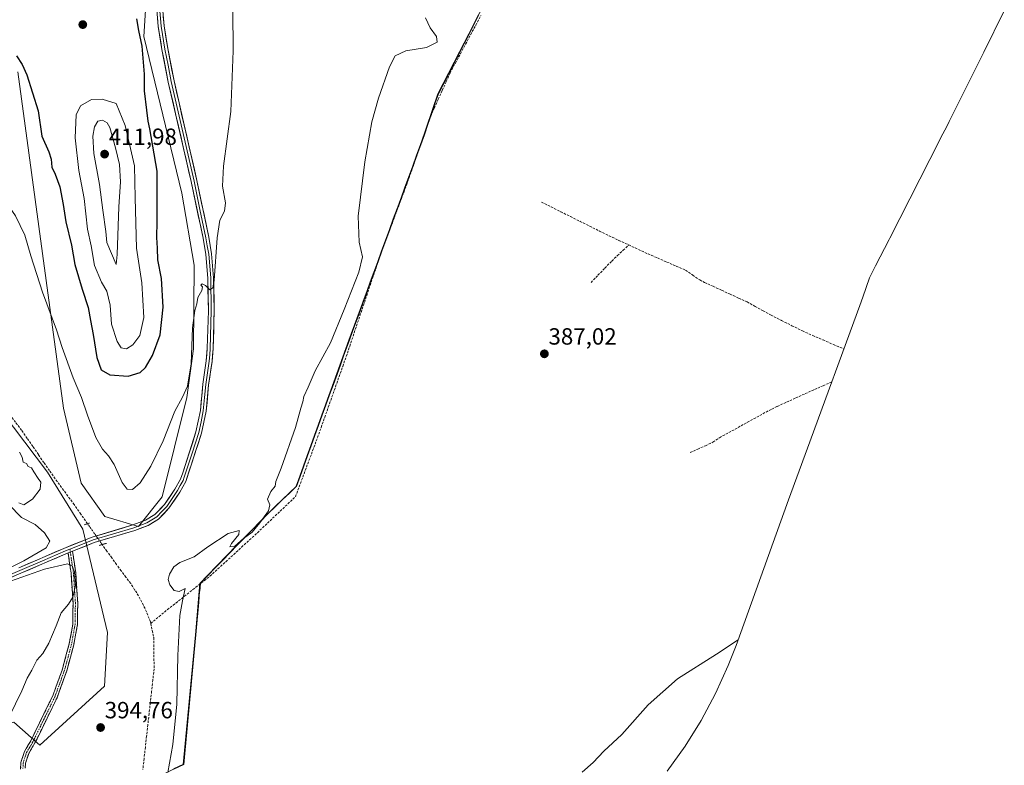
# Model space of a CAD drawing. Units: metres. Extents: x 632195 to 633957, y 4683414 to 4685761.
# Drawn here: x 633349 to 633770, y 4685086 to 4685405 of the extents above; entities that cross this region are included whole.
import ezdxf
from ezdxf.enums import TextEntityAlignment as Align

# ---------------------------------------------------------------- set-up
doc = ezdxf.new("R2010")
doc.units = ezdxf.units.M
doc.header["$MEASUREMENT"] = 0
for name, pattern in [('TRAZO_Y_PUNTO', [1, 0.5, -0.25, 0, -0.25]), ('TRAZOS2', [0.375, 0.25, -0.125]), ('TRAZOSX2', [1.5, 1, -0.5])]:
    doc.linetypes.add(name, pattern=pattern)
for name, color, linetype, lineweight in [('Arbolado forestal CxS', 92, 'Continuous', 0), ('Camino', 19, 'TRAZOSX2', 0), ('Camino Cxs', 19, 'Continuous', 0), ('Camino eje', 19, 'TRAZO_Y_PUNTO', 0), ('Carátula', 7, 'Continuous', 5), ('Comunidad autónoma', 142, 'Continuous', 30), ('Corriente artificial lineal', 5, 'TRAZOSX2', 13), ('Corriente artificial lineal oculto', 135, 'TRAZO_Y_PUNTO', 13), ('Cultivos herbáceos CxS', 92, 'Continuous', 0), ('Curva de nivel maestra', 36, 'Continuous', 30), ('Curva de nivel normal', 36, 'Continuous', 0), ('Layer 0', 7, 'Continuous', 0), ('Municipio', 9, 'Continuous', 13), ('Municipio CxS', 142, 'Continuous', 0), ('Provincia', 19, 'Continuous', 0), ('Puente lineal', 2, 'TRAZOS2', 0), ('Punto de cota en terreno', 7, 'Continuous', 0), ('Rótulo de punto de cota en terreno', 19, 'Continuous', 0)]:
    doc.layers.add(name, color=color, linetype=linetype, lineweight=lineweight)
doc.styles.add('Arial', font='txt', dxfattribs={"height": 0.2})

# ---------------------------------------------------------------- blocks, each defined once
blk = doc.blocks.new('*U150')
at = {"layer": 'Cultivos herbáceos CxS', "color": 92, "linetype": 'Continuous', "lineweight": 0}
blk.add_polyline3d([(633298.2309, 4685293.3095, 390.869838), (633360.5211, 4685210.9593, 391.175938), (633375.7067, 4685186.5521, 391.150336), (633386.2743, 4685142.3457, 393.884574), (633384.9053, 4685119.4499, 394.067461), (633357.3267, 4685094.2689, 392.390301), (633346.2231, 4685103.9849, 391.460034)], dxfattribs=at)
blk = doc.blocks.new('*U152')
at = {"layer": 'Cultivos herbáceos CxS', "color": 92, "linetype": 'Continuous', "lineweight": 0}
for points in [[(633346.22, 4685103.98, 391.46), (633357.33, 4685094.27, 392.39), (633384.91, 4685119.45, 394.07), (633386.27, 4685142.35, 393.88), (633375.71, 4685186.55, 391.15), (633360.52, 4685210.96, 391.18), (633298.23, 4685293.31, 390.87)], [(633347.9, 4685382.19, 399.54), (633367.44, 4685238.36, 393.3), (633375.02, 4685206.31, 391.9), (633385.14, 4685191.98, 391.32), (633399.47, 4685187.76, 391.47), (633409.58, 4685200.41, 392.15), (633420.13, 4685242.86, 394.13), (633423.07, 4685263.66, 394.29), (633423.25, 4685299.46, 395.24), (633418.01, 4685330.28, 396.26), (633401.84, 4685397.37, 398.66), (633405.12, 4685449.55, 399.51)], [(633565.37, 4685446.61, 388.93), (633542.59, 4685402, 388.62), (633536.78, 4685390.71, 388.77), (633527.56, 4685372.78, 388.64), (633520.04, 4685350.92, 388.81), (633500.07, 4685296.33, 388.97), (633489.5, 4685267.43, 389.13), (633466.88, 4685204.79, 389.24), (633458.12, 4685196.38, 389.45), (633441.61, 4685179.71, 389.44), (633429.05, 4685166.73, 389.45), (633425.74, 4685163.31, 389.54), (633425.45, 4685160.08, 389.49), (633423.81, 4685141.42, 389.38), (633418.61, 4685085.92, 389.24), (633401.75, 4685077.72, 390.42)]]:
    blk.add_polyline3d(points, dxfattribs=at)
blk = doc.blocks.new('*U159')
at = {"layer": 'Cultivos herbáceos CxS', "color": 92, "linetype": 'Continuous', "lineweight": 0}
for points in [[(633401.7457, 4685077.7197, 390.4156), (633418.6059, 4685085.9197, 389.2422), (633423.8065, 4685141.4195, 389.3801), (633425.4467, 4685160.0795, 389.4913), (633425.7367, 4685163.3095, 389.5394), (633429.0467, 4685166.7295, 389.4486), (633441.6069, 4685179.7095, 389.4407), (633458.1171, 4685196.3793, 389.4537), (633466.8773, 4685204.7893, 389.2423), (633489.4979, 4685267.4291, 389.1253), (633500.0683, 4685296.3289, 388.9701), (633520.0389, 4685350.9187, 388.8098), (633527.5593, 4685372.7787, 388.6373), (633536.7795, 4685390.7087, 388.7683), (633542.5895, 4685401.9985, 388.6169), (633565.3701, 4685446.6085, 388.9263)], [(633769.7517, 4685408.3407, 387.3493), (633760.9743, 4685390.6891, 387.0716), (633746.1917, 4685360.9607, 386.9013), (633745.9955, 4685360.5673, 386.8958), (633744.3155, 4685357.2073, 386.8501), (633743.5301, 4685355.6535, 386.8394), (633737.9201, 4685344.6735, 386.6837), (633720.7771, 4685311.0963, 386.3226), (633720.4839, 4685310.5241, 386.3175), (633714.6739, 4685299.2341, 386.2725), (633712.0431, 4685294.1181, 386.2685), (633709.1857, 4685285.8233, 386.2957), (633707.9183, 4685282.2539, 386.3061), (633685.5803, 4685221.1863, 386.7624), (633677.5225, 4685199.1579, 387.257), (633655.0409, 4685136.9011, 390.4519), (633651.7059, 4685128.2933, 391.0652), (633646.3047, 4685116.3723, 391.8493), (633640.1351, 4685104.8301, 392.1257), (633633.2239, 4685093.7159, 392.0913), (633625.6007, 4685083.0777, 392.0067)]]:
    blk.add_polyline3d(points, dxfattribs=at)
blk = doc.blocks.new('*U173')
at = {"layer": 'Curva de nivel normal', "color": 36, "linetype": 'Continuous', "lineweight": 0}
for points in [[(633235.659, 4685747.0767, 395), (633233.83, 4685744.84, 395), (633230.53, 4685742.46, 395), (633228.78, 4685742.63, 395), (633226.2, 4685744.69, 395), (633223, 4685744.22, 395), (633216.59, 4685739.7, 395), (633211.48, 4685736.31, 395), (633207.1, 4685730.65, 395), (633203.88, 4685723.65, 395), (633201.55, 4685718.22, 395), (633199.81, 4685710.92, 395), (633197.68, 4685704.92, 395), (633196.54, 4685699.28, 395), (633196.6, 4685694.26, 395), (633195.36, 4685689.7, 395), (633194.44, 4685683.52, 395), (633195.8, 4685679.22, 395), (633197.8, 4685677.06, 395), (633200.64, 4685675.7, 395), (633203.61, 4685674.9, 395), (633205.17, 4685673.82, 395), (633206.65, 4685670.98, 395), (633207.43, 4685665.11, 395), (633206.44, 4685659.17, 395), (633206.8, 4685653.48, 395), (633205.89, 4685645.2, 395), (633202.48, 4685634.75, 395), (633200.31, 4685623.32, 395), (633199.21, 4685599.22, 395), (633200.38, 4685577.47, 395), (633206.21, 4685549.58, 395), (633209.04, 4685536.67, 395), (633210.43, 4685517.6, 395), (633211.63, 4685515.86, 395), (633215.08, 4685514.86, 395), (633214.28, 4685513.12, 395), (633213.46, 4685510.59, 395), (633214.33, 4685508.82, 395), (633217.72, 4685506.4, 395), (633221.51, 4685500.34, 395), (633229.04, 4685483.07, 395), (633244.42, 4685455.43, 395), (633251.12, 4685436.31, 395), (633261.72, 4685414.85, 395), (633266.17, 4685408.23, 395), (633269.02, 4685409.05, 395), (633274.82, 4685412, 395), (633275.81, 4685412.11, 395), (633276.16, 4685410.96, 395), (633275.02, 4685407.99, 395), (633273.34, 4685403.37, 395), (633276.94, 4685398.64, 395), (633282.81, 4685390.84, 395), (633288.31, 4685383.34, 395), (633296.18, 4685370.31, 395), (633307.14, 4685357.22, 395), (633316.68, 4685349.47, 395), (633327.87, 4685340.74, 395), (633332.29, 4685337.7, 395), (633336.03, 4685334.57, 395), (633341.03, 4685329.06, 395), (633346.87, 4685320.57, 395), (633350.82, 4685312.38, 395), (633353.4, 4685303.48, 395), (633358.42, 4685288.02, 395), (633364.48, 4685271.91, 395), (633366.83, 4685264.32, 395), (633371.52, 4685251.32, 395), (633375.13, 4685242.98, 395), (633377.61, 4685235.42, 395), (633381.2, 4685225.84, 395), (633384.06, 4685220.78, 395), (633386.72, 4685218.02, 395), (633389.02, 4685214.24, 395), (633392.54, 4685206.56, 395), (633394.64, 4685203.74, 395), (633396.88, 4685203.56, 395), (633400.22, 4685206.42, 395), (633404.77, 4685213.57, 395), (633410.01, 4685224.43, 395), (633415.07, 4685237.13, 395), (633418.32, 4685243.03, 395), (633420.47, 4685247.76, 395), (633422.07, 4685257.3, 395), (633422.6, 4685272.69, 395), (633423.53, 4685280.06, 395), (633424.42, 4685283.03, 395), (633424.88, 4685285.65, 395), (633426.58, 4685288.64, 395), (633426.92, 4685290.18, 395), (633426.14, 4685291, 395), (633426.67, 4685291.46, 395), (633428.08, 4685290.84, 395), (633429.98, 4685288.92, 395), (633431.28, 4685289.8, 395), (633431.86, 4685292.91, 395), (633433.16, 4685311.22, 395), (633434.3, 4685318.82, 395), (633436.28, 4685322.64, 395), (633436.71, 4685326.21, 395), (633435.44, 4685333.29, 395), (633435.83, 4685341.92, 395), (633438.99, 4685365.2, 395), (633440.02, 4685391.26, 395), (633439.79, 4685408.78, 395), (633440.62, 4685418.32, 395), (633441.64, 4685427.11, 395), (633443.85, 4685431.26, 395), (633448.28, 4685436.14, 395), (633453.22, 4685446.46, 395), (633460.1, 4685460.29, 395), (633467.41, 4685472.96, 395), (633472.54, 4685484.34, 395), (633477.24, 4685494.68, 395), (633482.24, 4685509.34, 395), (633484.74, 4685521.52, 395), (633486.69, 4685539.28, 395), (633487.4, 4685548.76, 395), (633488.43, 4685557.46, 395), (633489.04, 4685566.95, 395), (633490.49, 4685581.04, 395), (633491.67, 4685596.24, 395), (633492.97, 4685609.3, 395), (633492.32, 4685616.89, 395), (633491.9, 4685622.89, 395), (633491.92, 4685630.81, 395), (633491.09, 4685644.37, 395), (633490.91, 4685657.66, 395), (633489.98, 4685670.99, 395), (633490.59, 4685676.66, 395), (633491.94, 4685678.99, 395), (633493.86, 4685680.99, 395), (633493.31, 4685683.64, 395), (633488.63, 4685688.57, 395), (633486.34, 4685693.69, 395), (633486.81, 4685701.5, 395), (633487.14, 4685707.49, 395), (633488.3, 4685710.82, 395), (633490.84, 4685713.32, 395), (633492.88, 4685716.42, 395), (633494.27, 4685717.17, 395), (633496.02, 4685716.93, 395), (633505.93, 4685715.21, 395), (633517.97, 4685714.8, 395), (633526.63, 4685722.98, 395), (633528.29, 4685725.04, 395), (633530.27, 4685730.65, 395), (633533.54, 4685743.7, 395), (633534.95, 4685747.34, 395), (633538.52, 4685752.59, 395), (633538.9773, 4685752.8656, 395)], [(633365.5962, 4685749.5566, 395), (633362.76, 4685745.64, 395), (633360.88, 4685740.4, 395), (633357.4, 4685733.82, 395), (633353.86, 4685730.26, 395), (633348.99, 4685728.28, 395), (633340.66, 4685726.24, 395), (633334.32, 4685725.15, 395), (633328.32, 4685725.4, 395), (633314.37, 4685728.02, 395), (633294.83, 4685732.52, 395), (633283.13, 4685735.57, 395), (633271.83, 4685741.09, 395), (633264.55, 4685745.42, 395), (633260.3899, 4685747.5487, 395)]]:
    blk.add_polyline3d(points, dxfattribs=at)
blk = doc.blocks.new('*U180')
at = {"layer": 'Curva de nivel normal', "color": 36, "linetype": 'Continuous', "lineweight": 0}
for points in [[(633655.9, 4685139.28, 390), (633646.63, 4685133.2, 390), (633629.96, 4685122.57, 390), (633617.52, 4685111.46, 390), (633606.19, 4685098.71, 390), (633598.52, 4685091.67, 390), (633593.96, 4685086.76, 390), (633589.19, 4685082.62, 390)], [(633411.97, 4685082.52, 390), (633414.23, 4685094.54, 390), (633415.92, 4685111.75, 390), (633416.36, 4685132.58, 390), (633417.18, 4685149.63, 390), (633418.27, 4685155.94, 390), (633419.49, 4685161.18, 390), (633416.85, 4685160, 390), (633414.74, 4685160.36, 390), (633412.87, 4685162.84, 390), (633412.17, 4685165.04, 390), (633412.77, 4685167.37, 390), (633414.57, 4685170.55, 390), (633417.11, 4685172.34, 390), (633423.31, 4685174.8, 390), (633429.14, 4685179.02, 390), (633437.83, 4685184.78, 390), (633442.54, 4685186.08, 390), (633442.35, 4685184.37, 390), (633439.32, 4685180.46, 390), (633438.62, 4685179.03, 390), (633440.63, 4685179.3, 390), (633444.44, 4685182.63, 390), (633448.15, 4685185.37, 390), (633451.32, 4685189.37, 390), (633455.13, 4685194.37, 390), (633455.65, 4685197.04, 390), (633454.65, 4685199.37, 390), (633456.05, 4685202.71, 390), (633457.91, 4685205.04, 390), (633458.18, 4685207.04, 390), (633460.48, 4685212.7, 390), (633466.68, 4685230.03, 390), (633468.93, 4685238.36, 390), (633469.74, 4685241.03, 390), (633470.14, 4685243.36, 390), (633472.05, 4685247.36, 390), (633475.1, 4685254.36, 390), (633481.63, 4685266.36, 390), (633487.46, 4685280.58, 390), (633493.67, 4685296.45, 390), (633495.27, 4685303.03, 390), (633493.81, 4685309.37, 390), (633493.44, 4685320.49, 390), (633496.28, 4685343.67, 390), (633499.3, 4685360.78, 390), (633502.1, 4685370.94, 390), (633506.82, 4685384.35, 390), (633509.31, 4685389.1, 390), (633513.77, 4685391.2, 390), (633522.71, 4685392.6, 390), (633527.22, 4685394.9, 390), (633526.96, 4685397.35, 390), (633524.22, 4685401.02, 390), (633522.23, 4685405.28, 390)], [(633348.65, 4685219.51, 390), (633349.7, 4685217.33, 390), (633350.16, 4685215.29, 390), (633351.62, 4685214.73, 390), (633352.33, 4685213.4, 390), (633353.76, 4685212.81, 390), (633354.72, 4685211.1, 390), (633356.54, 4685208.25, 390), (633357.78, 4685206.67, 390), (633357.37, 4685203.75, 390), (633354.18, 4685199.45, 390), (633350.48, 4685196.99, 390), (633348.35, 4685197.87, 390)], [(633344.07, 4685197.2, 390), (633349.4, 4685191.56, 390), (633355.31, 4685188.64, 390), (633359.33, 4685185.05, 390), (633361.51, 4685181.48, 390), (633360.01, 4685178.66, 390), (633350.49, 4685173.09, 390), (633330.47, 4685163.01, 390)], [(633334.86, 4685160.99, 390), (633359.32, 4685169.56, 390), (633369.19, 4685171.73, 390), (633371.18, 4685170.88, 390), (633372.13, 4685168.32, 390), (633372.62, 4685162.44, 390), (633371.46, 4685157.49, 390), (633369.55, 4685154.45, 390), (633366.42, 4685150.77, 390), (633364.3, 4685145.2, 390), (633361.19, 4685137.83, 390), (633358.64, 4685133.37, 390), (633355.99, 4685130.54, 390), (633353.9, 4685126.35, 390), (633351.86, 4685122.87, 390), (633349.64, 4685117.38, 390), (633344.12, 4685106.36, 390)]]:
    blk.add_polyline3d(points, dxfattribs=at)
blk = doc.blocks.new('5PATER')
at = {"layer": 'Carátula', "linetype": 'Continuous', "lineweight": 5}
h = blk.add_hatch(color=250, dxfattribs=at)
edge = h.paths.add_edge_path()
edge.add_ellipse((0, 0.01), major_axis=(-1.33, -1.34), ratio=0.999422, start_angle=0, end_angle=360)

msp = doc.modelspace()

# ---------------------------------------------------------------- linework, layer by layer
at = {"layer": 'Arbolado forestal CxS', "color": 92, "linetype": 'Continuous', "lineweight": 0}
for points in [[(633405.12, 4685449.55, 399.51), (633401.84, 4685397.37, 398.66), (633418.01, 4685330.28, 396.26), (633423.25, 4685299.46, 395.24), (633423.07, 4685263.66, 394.29), (633420.13, 4685242.86, 394.13), (633409.58, 4685200.41, 392.15), (633399.47, 4685187.76, 391.47), (633399.47, 4685187.76, 391.47), (633385.14, 4685191.98, 391.32), (633375.02, 4685206.31, 391.9), (633367.44, 4685238.36, 393.3), (633347.9, 4685382.19, 399.54)], [(633347.9, 4685382.19, 399.54), (633367.44, 4685238.36, 393.3), (633375.02, 4685206.31, 391.9), (633385.14, 4685191.98, 391.32), (633399.47, 4685187.76, 391.47), (633409.58, 4685200.41, 392.15), (633420.13, 4685242.86, 394.13), (633423.07, 4685263.66, 394.29), (633423.25, 4685299.46, 395.24), (633418.01, 4685330.28, 396.26), (633401.84, 4685397.37, 398.66), (633405.12, 4685449.55, 399.51)]]:
    msp.add_polyline3d(points, dxfattribs=at)
at = {"layer": 'Camino', "color": 19, "linetype": 'TRAZOSX2', "lineweight": 0}
for points in [[(633349.06, 4685083.98), (633349.2, 4685086.86), (633350.7, 4685091.46), (633353.45, 4685096.12), (633362.8, 4685115.26), (633366.93, 4685126.66), (633369.87, 4685137.62), (633371.38, 4685145.96), (633371.5, 4685155.01), (633370.66, 4685167.73), (633369.37, 4685176.41)], [(633371.28, 4685177.17), (633372.66, 4685167.95), (633372.81, 4685165.57), (633373.5, 4685155.07), (633373.38, 4685145.76), (633371.82, 4685137.18), (633368.82, 4685126.06), (633364.64, 4685114.48), (633356.09, 4685096.99), (633355.21, 4685095.18), (633352.54, 4685090.63), (633351.18, 4685086.5), (633351.07, 4685084.36)]]:
    msp.add_lwpolyline(points, dxfattribs=at)
at = {"layer": 'Camino Cxs', "color": 19, "linetype": 'Continuous', "lineweight": 0}
msp.add_lwpolyline([(633371.28, 4685177.17), (633369.37, 4685176.41)], dxfattribs=at)
msp.add_polyline3d([(633349.06, 4685083.98, 391.35), (633349.2, 4685086.86, 391.39), (633350.7, 4685091.46, 391.51), (633352.08, 4685093.79, 391.61), (633353.45, 4685096.12, 391.75), (633355.32, 4685099.95, 391.78), (633357.19, 4685103.78, 391.63), (633359.06, 4685107.6, 391.55), (633360.93, 4685111.43, 391.46), (633362.8, 4685115.26, 391.4), (633364.18, 4685119.06, 391.3), (633365.55, 4685122.86, 391.23), (633366.93, 4685126.66, 391.23), (633367.91, 4685130.31, 391.17), (633368.89, 4685133.97, 391.06), (633369.87, 4685137.62, 390.92), (633370.63, 4685141.79, 390.78), (633371.38, 4685145.96, 390.59), (633371.44, 4685150.49, 390.29), (633371.5, 4685155.01, 390.05), (633371.22, 4685159.25, 389.83), (633370.94, 4685163.49, 389.71), (633370.66, 4685167.73, 389.77), (633370.02, 4685172.07, 390.04), (633369.37, 4685176.41, 390.58), (633371.28, 4685177.17, 390.75), (633371.97, 4685172.56, 390.11), (633372.66, 4685167.95, 389.97), (633372.81, 4685165.57, 389.95), (633373.04, 4685162.07, 389.96), (633373.27, 4685158.57, 390.04), (633373.5, 4685155.07, 390.24), (633373.44, 4685150.42, 390.5), (633373.38, 4685145.76, 390.8), (633372.6, 4685141.47, 390.99), (633371.82, 4685137.18, 391.12), (633370.82, 4685133.47, 391.24), (633369.82, 4685129.77, 391.38), (633368.82, 4685126.06, 391.44), (633367.43, 4685122.2, 391.44), (633366.03, 4685118.34, 391.51), (633364.64, 4685114.48, 391.63), (633362.5, 4685110.11, 391.68), (633360.37, 4685105.74, 391.76), (633358.23, 4685101.36, 391.87), (633356.09, 4685096.99, 391.89), (633355.21, 4685095.18, 391.82), (633353.88, 4685092.91, 391.7), (633352.54, 4685090.63, 391.59), (633351.18, 4685086.5, 391.43), (633351.07, 4685084.36, 391.41)], dxfattribs=at)
at = {"layer": 'Camino eje', "color": 19, "linetype": 'TRAZO_Y_PUNTO', "lineweight": 0}
for points in [[(633370.33, 4685176.79), (633371.02, 4685172.18), (633371.66, 4685167.84), (633371.74, 4685166.65), (633372.5, 4685155.04), (633372.38, 4685145.86), (633371.6, 4685141.57), (633370.85, 4685137.4), (633369.38, 4685131.92), (633367.88, 4685126.36), (633365.81, 4685120.66), (633363.72, 4685114.87), (633359.45, 4685106.13), (633354.77, 4685096.56), (633354.33, 4685095.65), (633353, 4685093.38), (633351.62, 4685091.05), (633350.94, 4685088.98), (633350.19, 4685086.68), (633350.14, 4685085.61), (633350.07, 4685084.17)], [(633370.14, 4685178.06), (633370.33, 4685176.79)]]:
    msp.add_lwpolyline(points, dxfattribs=at)
at = {"layer": 'Comunidad autónoma', "color": 142, "linetype": 'Continuous', "lineweight": 30}
msp.add_polyline3d([(633544.8, 4685406.24, 389.16), (633542.65, 4685402.04, 389.24), (633540.71, 4685398.28, 389.1), (633538.78, 4685394.51, 389.07), (633536.84, 4685390.75, 389.22), (633535, 4685387.16, 389.12), (633533.15, 4685383.58, 389.05), (633531.31, 4685379.99, 389.08), (633529.46, 4685376.41, 389.04), (633527.62, 4685372.82, 389.14), (633526.11, 4685368.45, 389.11), (633524.61, 4685364.08, 388.99), (633523.1, 4685359.7, 389.06), (633521.6, 4685355.33, 389.1), (633520.09, 4685350.96, 388.94), (633518.43, 4685346.41, 388.98), (633516.76, 4685341.86, 389.04), (633515.1, 4685337.31, 388.91), (633513.43, 4685332.76, 389.03), (633511.77, 4685328.21, 389.11), (633510.11, 4685323.66, 389.01), (633508.44, 4685319.12, 389.11), (633506.78, 4685314.57, 389.16), (633505.11, 4685310.02, 389.05), (633503.45, 4685305.47, 389.14), (633501.78, 4685300.92, 389.18), (633500.12, 4685296.37, 389.18), (633498.61, 4685292.24, 389.3), (633497.1, 4685288.11, 389.51), (633495.59, 4685283.98, 389.34), (633494.08, 4685279.86, 389.34), (633492.57, 4685275.73, 389.43), (633491.06, 4685271.6, 389.41), (633489.55, 4685267.47, 389.4), (633488.31, 4685264.03, 389.48), (633487.06, 4685260.58, 389.46), (633485.82, 4685257.14, 389.39), (633484.25, 4685252.78, 389.43), (633482.67, 4685248.42, 389.55), (633481.1, 4685244.06, 389.5), (633479.52, 4685239.7, 389.42), (633477.95, 4685235.34, 389.49), (633476.38, 4685230.98, 389.48), (633474.8, 4685226.63, 389.44), (633473.23, 4685222.27, 389.52), (633471.65, 4685217.91, 389.5), (633470.08, 4685213.55, 389.47), (633468.5, 4685209.19, 389.55), (633466.93, 4685204.83, 389.56), (633464.01, 4685202.03, 389.61), (633461.09, 4685199.22, 389.67), (633458.17, 4685196.42, 389.75), (633454.87, 4685193.09, 389.81), (633451.57, 4685189.75, 389.76), (633448.27, 4685186.42, 389.78), (633444.97, 4685183.08, 389.81), (633441.67, 4685179.75, 389.79), (633438.53, 4685176.51, 389.7), (633435.39, 4685173.26, 389.62), (633432.25, 4685170.02, 389.6), (633429.11, 4685166.77, 389.62), (633425.8, 4685163.35, 389.63), (633425.51, 4685160.12, 389.6), (633425.5, 4685160.02, 389.6), (633425.09, 4685155.38, 389.55), (633424.68, 4685150.74, 389.53), (633424.27, 4685146.1, 389.52), (633423.86, 4685141.46, 389.49), (633423.43, 4685136.84, 389.46), (633423, 4685132.21, 389.47), (633422.56, 4685127.59, 389.49), (633422.13, 4685122.96, 389.49), (633421.7, 4685118.34, 389.5), (633421.26, 4685113.71, 389.51), (633420.83, 4685109.09, 389.49), (633420.4, 4685104.46, 389.49), (633419.97, 4685099.84, 389.49), (633419.54, 4685095.21, 389.48), (633419.1, 4685090.59, 389.47), (633418.67, 4685085.96, 389.43), (633414.46, 4685083.91, 389.73)], dxfattribs=at)
at = {"layer": 'Corriente artificial lineal', "color": 5, "linetype": 'TRAZOSX2', "lineweight": 13}
for points in [[(633404.73, 4685146.3, 391.1), (633408.28, 4685149.22, 390.67), (633411.82, 4685152.13, 390.42), (633415.47, 4685155, 390.08), (633419.11, 4685157.87, 389.89), (633422.76, 4685160.75, 389.74), (633426.4, 4685163.62, 389.61), (633430.05, 4685166.49, 389.56), (633433.43, 4685169.59, 389.51), (633436.81, 4685172.69, 389.5), (633440.2, 4685175.79, 389.55), (633443.58, 4685178.88, 389.58), (633446.96, 4685181.98, 389.6), (633450.34, 4685185.08, 389.55), (633453.59, 4685188.16, 389.53), (633456.85, 4685191.24, 389.55), (633460.1, 4685194.32, 389.51), (633463.36, 4685197.4, 389.43), (633466.61, 4685200.48, 389.35), (633468.19, 4685204.69, 389.43), (633469.76, 4685208.91, 389.4), (633471.34, 4685213.12, 389.36), (633472.91, 4685217.33, 389.38), (633474.49, 4685221.55, 389.37), (633476.06, 4685225.76, 389.3), (633477.6, 4685230.11, 389.34), (633479.14, 4685234.45, 389.34), (633480.67, 4685238.8, 389.27), (633482.21, 4685243.14, 389.35), (633483.75, 4685247.49, 389.36), (633485.29, 4685251.83, 389.28), (633486.82, 4685256.18, 389.27), (633488.36, 4685260.52, 389.31), (633489.81, 4685264.85, 389.29), (633491.26, 4685269.18, 389.26), (633492.72, 4685273.51, 389.31), (633494.17, 4685277.84, 389.25), (633495.62, 4685282.17, 389.22), (633497.07, 4685286.49, 389.38), (633498.52, 4685290.82, 389.31), (633499.98, 4685295.15, 389.17), (633501.43, 4685299.48, 389.13), (633502.88, 4685303.81, 389.19), (633504.55, 4685308.28, 389.04), (633506.23, 4685312.76, 389.11), (633507.9, 4685317.23, 389.13), (633509.57, 4685321.71, 389.02), (633511.24, 4685326.18, 389.04), (633512.92, 4685330.66, 389.05), (633514.59, 4685335.13, 388.92), (633516.21, 4685339.77, 388.93), (633517.83, 4685344.41, 389.03), (633519.46, 4685349.06, 388.92), (633521.08, 4685353.7, 389.04), (633522.7, 4685358.34, 389.1), (633524.32, 4685362.98, 388.98), (633526.02, 4685366.74, 389.01), (633527.71, 4685370.51, 389.04), (633529.41, 4685374.27, 388.95), (633531.1, 4685378.04, 388.94), (633532.8, 4685381.8, 389.04), (633534.99, 4685385.88, 388.97), (633537.17, 4685389.95, 389.13), (633539.36, 4685394.03, 388.91), (633541.54, 4685398.1, 388.95), (633543.73, 4685402.18, 389.09), (633545.91, 4685406.25, 389.01)], [(633571.81, 4685326.5, 387.21), (633575.94, 4685324.44, 386.94), (633580.07, 4685322.37, 387.05), (633584.2, 4685320.31, 386.95), (633588.34, 4685318.25, 386.73), (633592.47, 4685316.19, 386.88), (633596.6, 4685314.12, 386.59), (633600.73, 4685312.06, 386.76), (633604.95, 4685310.11, 386.55), (633609.16, 4685308.16, 386.37)], [(633593.01, 4685292.11, 386.63), (633595.97, 4685295.17, 386.65), (633598.93, 4685298.23, 386.61), (633601.89, 4685301.29, 386.39), (633604.31, 4685303.58, 386.32), (633606.74, 4685305.87, 386.35), (633609.16, 4685308.16, 386.37)], [(633609.16, 4685308.16, 386.37), (633613.29, 4685306.25, 386.59), (633617.42, 4685304.34, 386.46), (633621.43, 4685302.6, 386.53), (633625.45, 4685300.86, 386.52), (633629.46, 4685299.11, 386.37), (633633.47, 4685297.37, 386.44), (633636.51, 4685295.28, 386.31), (633639.55, 4685293.18, 386.33), (633641.56, 4685292.13, 386.45), (633645.2, 4685290.46, 386.35), (633648.84, 4685288.79, 386.12), (633652.47, 4685287.13, 386.26), (633656.11, 4685285.46, 386.27), (633659.75, 4685283.79, 386.16), (633663.17, 4685281.9, 386.29), (633666.58, 4685280.02, 386.16), (633670, 4685278.13, 386.07), (633674.46, 4685275.88, 386.26), (633678.93, 4685273.63, 386.1), (633683.39, 4685271.38, 386.35), (633687.82, 4685269.45, 386.23), (633692.25, 4685267.51, 386.13), (633696.68, 4685265.58, 386.12), (633701.11, 4685263.64, 385.75)], [(633377.67, 4685188.92, 391.03), (633374.82, 4685193, 391.12), (633371.98, 4685197.08, 390.8), (633369.27, 4685200.77, 390.99), (633366.56, 4685204.47, 391.09), (633363.85, 4685208.16, 391.23), (633361.46, 4685211.62, 391.11), (633359.07, 4685215.07, 391.1), (633356.68, 4685218.53, 391.1), (633354.28, 4685221.99, 391.27), (633351.89, 4685225.44, 391.23), (633349.5, 4685228.9, 391.09), (633346.88, 4685232.33, 391), (633344.27, 4685235.75, 391.02), (633341.65, 4685239.18, 391.22), (633339.36, 4685242.61, 391.01), (633337.06, 4685246.05, 390.94), (633334.77, 4685249.48, 390.82), (633331.85, 4685253.49, 390.93), (633328.94, 4685257.49, 390.81), (633326.02, 4685261.5, 390.86)], [(633635.43, 4685219.4, 386.65), (633638.66, 4685220.85, 386.59), (633641.9, 4685222.3, 386.36), (633645.13, 4685223.75, 386.43), (633647.99, 4685225.73, 386.54), (633651.97, 4685227.92, 386.16), (633655.95, 4685230.11, 386.59), (633659.92, 4685232.31, 386.18), (633663.9, 4685234.5, 386.04), (633667.88, 4685236.69, 386.26), (633670.28, 4685237.91, 386.17), (633672.68, 4685239.12, 386.22), (633676.66, 4685240.93, 386.51), (633680.64, 4685242.75, 386.13), (633684.62, 4685244.56, 386.2), (633688.6, 4685246.37, 386.29), (633692.28, 4685247.97, 385.99), (633695.96, 4685249.57, 386.04)], [(633404.73, 4685146.3, 391.1), (633404.59, 4685146.97, 391.05), (633403.44, 4685149.82, 390.92), (633402.29, 4685152.67, 390.81), (633400.91, 4685155.36, 390.79), (633399.52, 4685158.04, 390.81), (633397.84, 4685160.7, 390.74), (633396.16, 4685163.36, 390.58), (633394.13, 4685166.06, 390.58), (633392.09, 4685168.76, 390.55), (633390.06, 4685171.46, 390.53), (633388.04, 4685174.31, 390.57), (633386.01, 4685177.17, 390.62), (633383.99, 4685180.02, 390.9)], [(633404.73, 4685146.3, 391.1), (633405.36, 4685143.29, 391.29), (633405.99, 4685140.28, 391.17), (633406.05, 4685135.81, 391.1), (633406.1, 4685131.34, 390.86), (633406.16, 4685126.87, 390.71), (633405.63, 4685122.08, 390.98), (633405.09, 4685117.29, 390.92), (633404.56, 4685112.5, 391.06), (633404.02, 4685107.71, 391), (633403.49, 4685102.91, 390.77), (633402.95, 4685098.12, 391.1), (633402.42, 4685093.33, 390.71), (633401.88, 4685088.54, 390.67), (633401.35, 4685083.75, 390.71)]]:
    msp.add_polyline3d(points, dxfattribs=at)
at = {"layer": 'Corriente artificial lineal oculto', "color": 135, "linetype": 'TRAZO_Y_PUNTO', "lineweight": 13}
msp.add_polyline3d([(633383.99, 4685180.02, 390.9), (633383.98, 4685180.03, 390.9), (633381.88, 4685182.99, 391.23), (633379.77, 4685185.96, 391.17), (633377.67, 4685188.92, 391.03), (633377.67, 4685188.92, 391.03)], dxfattribs=at)
at = {"layer": 'Cultivos herbáceos CxS', "color": 92, "linetype": 'Continuous', "lineweight": 0}
for points in [[(633162.4, 4685645.69, 390.69), (633159.06, 4685565.69, 390.59), (633156.4, 4685556.36, 389.86), (633162.5, 4685552.57, 391.05), (633161.73, 4685551.03, 390.83), (633169.73, 4685532.36, 391.31), (633176.39, 4685509.7, 391.25), (633186.2, 4685484.44, 391.1), (633214.37, 4685428.5, 391.67), (633235.36, 4685373.11, 391.15), (633266.62, 4685313.52, 390.72), (633282.16, 4685301.18, 390.58), (633298.23, 4685293.31, 390.87), (633360.52, 4685210.96, 391.18), (633375.71, 4685186.55, 391.15), (633386.27, 4685142.35, 393.88), (633384.91, 4685119.45, 394.07), (633357.33, 4685094.27, 392.39), (633346.22, 4685103.98, 391.46), (633326.1, 4685097.05, 388.85), (633336.51, 4685076.92, 389.11), (633355.24, 4685020.71, 388.92), (633326.11, 4684998.65, 389.16), (633320.66, 4684996.78, 388.44)], [(633162.4, 4685645.69, 390.69), (633159.06, 4685565.69, 390.59), (633156.4, 4685556.36, 389.86), (633162.5, 4685552.57, 391.05), (633161.73, 4685551.03, 390.83), (633169.73, 4685532.36, 391.31), (633176.39, 4685509.7, 391.25), (633186.2, 4685484.44, 391.1), (633214.37, 4685428.5, 391.67), (633235.36, 4685373.11, 391.15), (633266.62, 4685313.52, 390.72), (633282.16, 4685301.18, 390.58), (633298.23, 4685293.31, 390.87), (633360.52, 4685210.96, 391.18), (633375.71, 4685186.55, 391.15), (633386.27, 4685142.35, 393.88), (633384.91, 4685119.45, 394.07), (633357.33, 4685094.27, 392.39), (633346.22, 4685103.98, 391.46), (633326.1, 4685097.05, 388.85), (633336.51, 4685076.92, 389.11), (633355.24, 4685020.71, 388.92), (633326.11, 4684998.65, 389.16), (633320.66, 4684996.78, 388.44)], [(633602.1, 4685520.93, 389.82), (633590.62, 4685497.34, 389.41), (633567.05, 4685449.97, 389.04), (633565.37, 4685446.61, 388.93), (633542.59, 4685402, 388.62), (633536.78, 4685390.71, 388.77), (633527.56, 4685372.78, 388.64), (633520.04, 4685350.92, 388.81), (633500.07, 4685296.33, 388.97), (633489.5, 4685267.43, 389.13), (633466.88, 4685204.79, 389.24), (633458.12, 4685196.38, 389.45), (633441.61, 4685179.71, 389.44), (633429.05, 4685166.73, 389.45), (633425.74, 4685163.31, 389.54), (633425.45, 4685160.08, 389.49), (633423.81, 4685141.42, 389.38), (633418.61, 4685085.92, 389.24), (633401.75, 4685077.72, 390.42)], [(633602.1, 4685520.93, 389.82), (633590.62, 4685497.34, 389.41), (633567.05, 4685449.97, 389.04), (633565.37, 4685446.61, 388.93), (633542.59, 4685402, 388.62), (633536.78, 4685390.71, 388.77), (633527.56, 4685372.78, 388.64), (633520.04, 4685350.92, 388.81), (633500.07, 4685296.33, 388.97), (633489.5, 4685267.43, 389.13), (633466.88, 4685204.79, 389.24), (633458.12, 4685196.38, 389.45), (633441.61, 4685179.71, 389.44), (633429.05, 4685166.73, 389.45), (633425.74, 4685163.31, 389.54), (633425.45, 4685160.08, 389.49), (633423.81, 4685141.42, 389.38), (633418.61, 4685085.92, 389.24), (633401.75, 4685077.72, 390.42)], [(633347.9, 4685382.19, 399.54), (633367.44, 4685238.36, 393.3), (633375.02, 4685206.31, 391.9), (633385.14, 4685191.98, 391.32), (633399.47, 4685187.76, 391.47), (633409.58, 4685200.41, 392.15), (633420.13, 4685242.86, 394.13), (633423.07, 4685263.66, 394.29), (633423.25, 4685299.46, 395.24), (633418.01, 4685330.28, 396.26), (633401.84, 4685397.37, 398.66), (633405.12, 4685449.55, 399.51)], [(633769.75, 4685408.34, 387.35), (633760.97, 4685390.69, 387.07), (633746.19, 4685360.96, 386.9), (633746, 4685360.57, 386.9), (633744.32, 4685357.21, 386.85), (633743.53, 4685355.65, 386.84), (633737.92, 4685344.67, 386.68), (633720.78, 4685311.1, 386.32), (633720.48, 4685310.52, 386.32), (633714.67, 4685299.23, 386.27), (633712.04, 4685294.12, 386.27), (633709.19, 4685285.82, 386.3), (633707.92, 4685282.25, 386.31), (633685.58, 4685221.19, 386.76), (633677.52, 4685199.16, 387.26), (633655.04, 4685136.9, 390.45), (633651.71, 4685128.29, 391.07), (633646.3, 4685116.37, 391.85), (633640.14, 4685104.83, 392.13), (633633.22, 4685093.72, 392.09), (633625.6, 4685083.08, 392.01)]]:
    msp.add_polyline3d(points, dxfattribs=at)
at = {"layer": 'Curva de nivel maestra', "color": 36, "linetype": 'Continuous', "lineweight": 30}
for points in [[(633356.55, 4685365.58, 400), (633358.1, 4685354.68, 400), (633361.11, 4685348.01, 400), (633362.14, 4685344.88, 400), (633362.42, 4685341.45, 400), (633363.92, 4685338.37, 400), (633365.89, 4685333.02, 400), (633367.3, 4685325.44, 400), (633368.36, 4685318.02, 400), (633370.79, 4685308, 400), (633372.31, 4685299.81, 400), (633375.35, 4685289.32, 400), (633378.01, 4685281.4, 400), (633378.91, 4685275.88, 400), (633380.1, 4685269.82, 400), (633381.71, 4685260.09, 400), (633383.49, 4685254.76, 400), (633387.2, 4685252.55, 400), (633395.11, 4685252.1, 400), (633400.19, 4685253.64, 400), (633402.47, 4685255.72, 400), (633405.46, 4685260.94, 400), (633408.78, 4685269.66, 400), (633410.06, 4685281.57, 400), (633409.37, 4685293.75, 400), (633407.78, 4685301.83, 400), (633407.61, 4685306.82, 400), (633407.27, 4685311.28, 400), (633407.47, 4685318.14, 400), (633407.42, 4685329.99, 400), (633407.51, 4685339.68, 400), (633404.36, 4685357.86, 400), (633403.63, 4685361.05, 400), (633403.11, 4685365.87, 400), (633401.99, 4685374.12, 400), (633402.12, 4685381.16, 400), (633400.99, 4685393.16, 400), (633399.6, 4685399.92, 400), (633398.84, 4685404.87, 400)], [(633347.28, 4685389.07, 400), (633349.78, 4685385.33, 400), (633351.72, 4685380.92, 400), (633356.55, 4685365.58, 400)]]:
    msp.add_polyline3d(points, dxfattribs=at)
at = {"layer": 'Curva de nivel normal', "color": 36, "linetype": 'Continuous', "lineweight": 0}
for points in [[(633394.29, 4685263.69, 405), (633397.05, 4685265.4, 405), (633400.12, 4685269.42, 405), (633401.83, 4685277.15, 405), (633400.93, 4685291.98, 405), (633398.57, 4685306.85, 405), (633398.06, 4685328.35, 405), (633397.81, 4685342.02, 405), (633393.76, 4685359.19, 405), (633389.98, 4685368.71, 405), (633384, 4685370.46, 405), (633379.34, 4685370.4, 405), (633374.73, 4685367.73, 405), (633372.81, 4685363.78, 405), (633372.4, 4685353.99, 405), (633374.04, 4685340.01, 405), (633376.27, 4685328.02, 405), (633377.74, 4685314.95, 405), (633379.27, 4685307.72, 405), (633380.63, 4685299.39, 405), (633383.67, 4685292.21, 405), (633385.98, 4685288.37, 405), (633387.4, 4685282.44, 405), (633387.89, 4685274.27, 405), (633390.31, 4685266.87, 405), (633392.13, 4685264.21, 405), (633394.29, 4685263.69, 405)], [(633389.97, 4685299.74, 410), (633390.3, 4685304.01, 410), (633391.05, 4685324.42, 410), (633391.77, 4685335.14, 410), (633391.43, 4685342.54, 410), (633389.72, 4685349.66, 410), (633387.3, 4685358.34, 410), (633386.08, 4685360.44, 410), (633384.15, 4685361.59, 410), (633382.07, 4685361.05, 410), (633380.64, 4685358.74, 410), (633379.95, 4685354.68, 410), (633380.46, 4685347.32, 410), (633382.84, 4685334.01, 410), (633384.25, 4685323.02, 410), (633385.53, 4685313.98, 410), (633385.97, 4685309.19, 410), (633389.97, 4685299.74, 410)]]:
    msp.add_polyline3d(points, dxfattribs=at)
at = {"layer": 'Layer 0', "linetype": 'Continuous', "lineweight": 0}
for points in [[(633348.26, 4685170.03), (633367.52, 4685178.36), (633379.69, 4685183.21), (633397.06, 4685188.38), (633402.53, 4685190.46), (633406.52, 4685192.84), (633410.57, 4685197.11), (633415.09, 4685203.73), (633417.4, 4685208), (633418.49, 4685210.71), (633424.06, 4685228.22), (633425.96, 4685237.38), (633427, 4685248.68), (633428.49, 4685258.55), (633428.92, 4685263.95), (633429.36, 4685279.99), (633429.13, 4685294.02), (633428.27, 4685304.02), (633427.09, 4685311), (633422.02, 4685335.24), (633412.24, 4685377.85), (633409.53, 4685391.71), (633407.96, 4685401.59), (633406.57, 4685417.81)], [(633409.07, 4685417.96), (633410.44, 4685401.88), (633411.99, 4685392.13), (633414.69, 4685378.37), (633424.47, 4685335.77), (633429.54, 4685311.47), (633430.75, 4685304.34), (633431.63, 4685294.15), (633431.86, 4685279.97), (633431.42, 4685263.82), (633430.97, 4685258.27), (633429.48, 4685248.38), (633428.44, 4685237.01), (633426.48, 4685227.59), (633419.67, 4685206.93), (633417.22, 4685202.43), (633412.52, 4685195.54), (633408.1, 4685190.87), (633403.63, 4685188.2), (633397.86, 4685186.01), (633380.51, 4685180.84), (633371.28, 4685177.17)], [(633408.51, 4685409.85), (633409.2, 4685401.74), (633410.76, 4685391.92), (633412.12, 4685384.99), (633413.47, 4685378.11), (633423.25, 4685335.51), (633425.78, 4685323.39), (633428.32, 4685311.24), (633428.91, 4685307.75), (633429.51, 4685304.18), (633430.38, 4685294.09), (633430.61, 4685279.98), (633430.17, 4685263.89), (633429.96, 4685261.19), (633429.73, 4685258.41), (633428.24, 4685248.53), (633427.72, 4685242.88), (633427.2, 4685237.2), (633426.22, 4685232.49), (633425.27, 4685227.91), (633422.49, 4685219.15), (633419.08, 4685208.82), (633418.54, 4685207.47), (633417.31, 4685205.22), (633416.16, 4685203.08), (633411.55, 4685196.33), (633409.52, 4685194.19), (633407.31, 4685191.86), (633403.08, 4685189.33), (633397.46, 4685187.2), (633388.79, 4685184.61), (633380.1, 4685182.03), (633375.49, 4685180.19), (633370.14, 4685178.06)], [(633226.74, 4685123.48), (633227.71, 4685123.12), (633229.11, 4685122.64), (633230.09, 4685122.47), (633231.87, 4685122.31), (633232.83, 4685122.23), (633235.76, 4685122.52), (633238.96, 4685122.84), (633243.17, 4685124.36), (633247.21, 4685125.83), (633255.22, 4685129.2), (633263.18, 4685132.55), (633273.89, 4685137.36), (633284.6, 4685142.16), (633305.89, 4685150.97), (633327.18, 4685159.77), (633348.75, 4685168.88), (633358.37, 4685173.04), (633368.22, 4685177.3), (633370.14, 4685178.06)], [(633369.37, 4685176.41), (633368.48, 4685176.05), (633349.24, 4685167.73), (633327.66, 4685158.62), (633285.09, 4685141.01), (633263.68, 4685131.4), (633247.66, 4685124.66), (633239.24, 4685121.61), (633232.84, 4685120.97), (633230.92, 4685121.13)], [(633371.28, 4685177.17), (633369.37, 4685176.41)]]:
    msp.add_lwpolyline(points, dxfattribs=at)
for points in [[(633410.1, 4685405.9, 397.99), (633410.44, 4685401.88, 398.03), (633411.22, 4685397.01, 398.07), (633411.99, 4685392.13, 398.05), (633412.89, 4685387.54, 397.9), (633413.79, 4685382.96, 397.73), (633414.69, 4685378.37, 397.67), (633415.78, 4685373.64, 397.64), (633416.86, 4685368.9, 397.58), (633417.95, 4685364.17, 397.36), (633419.04, 4685359.44, 397.12), (633420.12, 4685354.7, 396.94), (633421.21, 4685349.97, 396.95), (633422.3, 4685345.24, 396.77), (633423.38, 4685340.5, 396.48), (633424.47, 4685335.77, 396.33), (633425.48, 4685330.91, 396.27), (633426.5, 4685326.05, 396.2), (633427.51, 4685321.19, 395.9), (633428.53, 4685316.33, 395.61), (633429.54, 4685311.47, 395.41), (633430.15, 4685307.91, 395.36), (633430.75, 4685304.34, 395.21), (633431.04, 4685300.94, 395.14), (633431.34, 4685297.55, 395.08), (633431.63, 4685294.15, 394.95), (633431.71, 4685289.42, 394.91), (633431.78, 4685284.7, 394.78), (633431.86, 4685279.97, 394.65), (633431.75, 4685275.93, 394.56), (633431.64, 4685271.9, 394.47), (633431.53, 4685267.86, 394.42), (633431.42, 4685263.82, 394.39), (633431.2, 4685261.05, 394.27), (633430.97, 4685258.27, 394.15), (633430.47, 4685254.97, 394.03), (633429.98, 4685251.68, 393.91), (633429.48, 4685248.38, 393.84), (633429.13, 4685244.59, 393.72), (633428.79, 4685240.8, 393.61), (633428.44, 4685237.01, 393.53), (633427.46, 4685232.3, 393.51), (633426.48, 4685227.59, 393.44), (633425.12, 4685223.46, 393.19), (633423.76, 4685219.33, 393), (633422.39, 4685215.19, 392.92), (633421.03, 4685211.06, 392.71), (633419.67, 4685206.93, 392.39), (633418.45, 4685204.68, 392.32), (633417.22, 4685202.43, 392.32), (633414.87, 4685198.99, 392.07), (633412.52, 4685195.54, 392.02), (633410.31, 4685193.21, 392.01), (633408.1, 4685190.87, 391.76), (633405.87, 4685189.54, 391.88), (633403.63, 4685188.2, 391.79), (633400.75, 4685187.11, 391.52), (633397.86, 4685186.01, 391.38), (633393.52, 4685184.72, 391.3), (633389.19, 4685183.43, 391.28), (633384.85, 4685182.13, 391.13), (633380.51, 4685180.84, 391.06), (633376.8, 4685179.36, 391.02), (633373.08, 4685177.89, 390.91), (633371.28, 4685177.17, 390.75), (633371.28, 4685177.17, 390.75), (633369.37, 4685176.41, 390.58), (633368.48, 4685176.05, 390.51), (633364.63, 4685174.39, 390.4), (633360.78, 4685172.72, 390.32), (633356.94, 4685171.06, 389.92), (633353.09, 4685169.39, 389.9), (633349.24, 4685167.73, 390), (633344.92, 4685165.91, 389.67)], [(633348.26, 4685170.03, 389.96), (633352.11, 4685171.7, 389.95), (633355.96, 4685173.36, 390.35), (633359.82, 4685175.03, 390.3), (633363.67, 4685176.69, 390.36), (633367.52, 4685178.36, 390.73), (633371.58, 4685179.98, 390.9), (633375.63, 4685181.59, 391.03), (633379.69, 4685183.21, 391.2), (633384.03, 4685184.5, 391.27), (633388.38, 4685185.8, 391.28), (633392.72, 4685187.09, 391.39), (633397.06, 4685188.38, 391.67), (633399.8, 4685189.42, 391.82), (633402.53, 4685190.46, 391.89), (633406.52, 4685192.84, 391.84), (633408.55, 4685194.98, 391.97), (633410.57, 4685197.11, 392.14), (633412.83, 4685200.42, 392.16), (633415.09, 4685203.73, 392.43), (633417.4, 4685208, 392.6), (633418.49, 4685210.71, 392.64), (633419.88, 4685215.09, 392.89), (633421.28, 4685219.47, 393.14), (633422.67, 4685223.84, 393.14), (633424.06, 4685228.22, 393.32), (633425.01, 4685232.8, 393.51), (633425.96, 4685237.38, 393.76), (633426.31, 4685241.15, 393.91), (633426.65, 4685244.91, 393.99), (633427, 4685248.68, 394.05), (633427.75, 4685253.62, 393.92), (633428.49, 4685258.55, 394.07), (633428.71, 4685261.25, 394.14), (633428.92, 4685263.95, 394.23), (633429.03, 4685267.96, 394.33), (633429.14, 4685271.97, 394.42), (633429.25, 4685275.98, 394.54), (633429.36, 4685279.99, 394.65), (633429.28, 4685284.67, 394.78), (633429.21, 4685289.34, 394.99), (633429.13, 4685294.02, 394.98), (633428.84, 4685297.35, 395.09), (633428.56, 4685300.69, 395.18), (633428.27, 4685304.02, 395.27), (633427.68, 4685307.51, 395.46), (633427.09, 4685311, 395.62), (633426.08, 4685315.85, 395.88), (633425.06, 4685320.7, 395.99), (633424.05, 4685325.54, 396.09), (633423.03, 4685330.39, 396.24), (633422.02, 4685335.24, 396.48), (633420.93, 4685339.97, 396.77), (633419.85, 4685344.71, 396.82), (633418.76, 4685349.44, 396.88), (633417.67, 4685354.18, 397.06), (633416.59, 4685358.91, 397.39), (633415.5, 4685363.65, 397.53), (633414.41, 4685368.38, 397.52), (633413.33, 4685373.12, 397.67), (633412.24, 4685377.85, 397.83), (633411.34, 4685382.47, 398.04), (633410.43, 4685387.09, 398.14), (633409.53, 4685391.71, 398.11), (633409.01, 4685395, 398.09), (633408.48, 4685398.3, 398.05), (633407.96, 4685401.59, 398.15), (633407.61, 4685405.65, 398.26)]]:
    msp.add_polyline3d(points, dxfattribs=at)
at = {"layer": 'Municipio', "color": 9, "linetype": 'Continuous', "lineweight": 13}
msp.add_polyline3d([(633544.8, 4685406.24, 389.16), (633542.65, 4685402.04, 389.24), (633540.71, 4685398.28, 389.1), (633538.78, 4685394.51, 389.07), (633536.84, 4685390.75, 389.22), (633535, 4685387.16, 389.12), (633533.15, 4685383.58, 389.05), (633531.31, 4685379.99, 389.08), (633529.46, 4685376.41, 389.04), (633527.62, 4685372.82, 389.14), (633526.11, 4685368.45, 389.11), (633524.61, 4685364.08, 388.99), (633523.1, 4685359.7, 389.06), (633521.6, 4685355.33, 389.1), (633520.09, 4685350.96, 388.94), (633518.43, 4685346.41, 388.98), (633516.76, 4685341.86, 389.04), (633515.1, 4685337.31, 388.91), (633513.43, 4685332.76, 389.03), (633511.77, 4685328.21, 389.11), (633510.11, 4685323.66, 389.01), (633508.44, 4685319.12, 389.11), (633506.78, 4685314.57, 389.16), (633505.11, 4685310.02, 389.05), (633503.45, 4685305.47, 389.14), (633501.78, 4685300.92, 389.18), (633500.12, 4685296.37, 389.18), (633498.61, 4685292.24, 389.3), (633497.1, 4685288.11, 389.51), (633495.59, 4685283.98, 389.34), (633494.08, 4685279.86, 389.34), (633492.57, 4685275.73, 389.43), (633491.06, 4685271.6, 389.41), (633489.55, 4685267.47, 389.4), (633488.31, 4685264.03, 389.48), (633487.06, 4685260.58, 389.46), (633485.82, 4685257.14, 389.39), (633484.25, 4685252.78, 389.43), (633482.67, 4685248.42, 389.55), (633481.1, 4685244.06, 389.5), (633479.52, 4685239.7, 389.42), (633477.95, 4685235.34, 389.49), (633476.38, 4685230.98, 389.48), (633474.8, 4685226.63, 389.44), (633473.23, 4685222.27, 389.52), (633471.65, 4685217.91, 389.5), (633470.08, 4685213.55, 389.47), (633468.5, 4685209.19, 389.55), (633466.93, 4685204.83, 389.56), (633464.01, 4685202.03, 389.61), (633461.09, 4685199.22, 389.67), (633458.17, 4685196.42, 389.75), (633454.87, 4685193.09, 389.81), (633451.57, 4685189.75, 389.76), (633448.27, 4685186.42, 389.78), (633444.97, 4685183.08, 389.81), (633441.67, 4685179.75, 389.79), (633438.53, 4685176.51, 389.7), (633435.39, 4685173.26, 389.62), (633432.25, 4685170.02, 389.6), (633429.11, 4685166.77, 389.62), (633425.8, 4685163.35, 389.63), (633425.51, 4685160.12, 389.6), (633425.5, 4685160.02, 389.6), (633425.09, 4685155.38, 389.55), (633424.68, 4685150.74, 389.53), (633424.27, 4685146.1, 389.52), (633423.86, 4685141.46, 389.49), (633423.43, 4685136.84, 389.46), (633423, 4685132.21, 389.47), (633422.56, 4685127.59, 389.49), (633422.13, 4685122.96, 389.49), (633421.7, 4685118.34, 389.5), (633421.26, 4685113.71, 389.51), (633420.83, 4685109.09, 389.49), (633420.4, 4685104.46, 389.49), (633419.97, 4685099.84, 389.49), (633419.54, 4685095.21, 389.48), (633419.1, 4685090.59, 389.47), (633418.67, 4685085.96, 389.43), (633414.46, 4685083.91, 389.73)], dxfattribs=at)
at = {"layer": 'Municipio CxS', "color": 142, "linetype": 'Continuous', "lineweight": 0}
msp.add_polyline3d([(633544.8, 4685406.24, 389.16), (633542.65, 4685402.04, 389.24), (633540.71, 4685398.28, 389.1), (633538.78, 4685394.51, 389.07), (633536.84, 4685390.75, 389.22), (633535, 4685387.16, 389.12), (633533.15, 4685383.58, 389.05), (633531.31, 4685379.99, 389.08), (633529.46, 4685376.41, 389.04), (633527.62, 4685372.82, 389.14), (633526.11, 4685368.45, 389.11), (633524.61, 4685364.08, 388.99), (633523.1, 4685359.7, 389.06), (633521.6, 4685355.33, 389.1), (633520.09, 4685350.96, 388.94), (633518.43, 4685346.41, 388.98), (633516.76, 4685341.86, 389.04), (633515.1, 4685337.31, 388.91), (633513.43, 4685332.76, 389.03), (633511.77, 4685328.21, 389.11), (633510.11, 4685323.66, 389.01), (633508.44, 4685319.12, 389.11), (633506.78, 4685314.57, 389.16), (633505.11, 4685310.02, 389.05), (633503.45, 4685305.47, 389.14), (633501.78, 4685300.92, 389.18), (633500.12, 4685296.37, 389.18), (633498.61, 4685292.24, 389.3), (633497.1, 4685288.11, 389.51), (633495.59, 4685283.98, 389.34), (633494.08, 4685279.86, 389.34), (633492.57, 4685275.73, 389.43), (633491.06, 4685271.6, 389.41), (633489.55, 4685267.47, 389.4), (633488.31, 4685264.03, 389.48), (633487.06, 4685260.58, 389.46), (633485.82, 4685257.14, 389.39), (633484.25, 4685252.78, 389.43), (633482.67, 4685248.42, 389.55), (633481.1, 4685244.06, 389.5), (633479.52, 4685239.7, 389.42), (633477.95, 4685235.34, 389.49), (633476.38, 4685230.98, 389.48), (633474.8, 4685226.63, 389.44), (633473.23, 4685222.27, 389.52), (633471.65, 4685217.91, 389.5), (633470.08, 4685213.55, 389.47), (633468.5, 4685209.19, 389.55), (633466.93, 4685204.83, 389.56), (633464.01, 4685202.03, 389.61), (633461.09, 4685199.22, 389.67), (633458.17, 4685196.42, 389.75), (633454.87, 4685193.09, 389.81), (633451.57, 4685189.75, 389.76), (633448.27, 4685186.42, 389.78), (633444.97, 4685183.08, 389.81), (633441.67, 4685179.75, 389.79), (633438.53, 4685176.51, 389.7), (633435.39, 4685173.26, 389.62), (633432.25, 4685170.02, 389.6), (633429.11, 4685166.77, 389.62), (633425.8, 4685163.35, 389.63), (633425.51, 4685160.12, 389.6), (633425.5, 4685160.02, 389.6), (633425.09, 4685155.38, 389.55), (633424.68, 4685150.74, 389.53), (633424.27, 4685146.1, 389.52), (633423.86, 4685141.46, 389.49), (633423.43, 4685136.84, 389.46), (633423, 4685132.21, 389.47), (633422.56, 4685127.59, 389.49), (633422.13, 4685122.96, 389.49), (633421.7, 4685118.34, 389.5), (633421.26, 4685113.71, 389.51), (633420.83, 4685109.09, 389.49), (633420.4, 4685104.46, 389.49), (633419.97, 4685099.84, 389.49), (633419.54, 4685095.21, 389.48), (633419.1, 4685090.59, 389.47), (633418.67, 4685085.96, 389.43), (633414.46, 4685083.91, 389.73)], dxfattribs=at)
at = {"layer": 'Provincia', "color": 19, "linetype": 'Continuous', "lineweight": 0}
msp.add_polyline3d([(633544.8, 4685406.24, 389.16), (633542.65, 4685402.04, 389.24), (633540.71, 4685398.28, 389.1), (633538.78, 4685394.51, 389.07), (633536.84, 4685390.75, 389.22), (633535, 4685387.16, 389.12), (633533.15, 4685383.58, 389.05), (633531.31, 4685379.99, 389.08), (633529.46, 4685376.41, 389.04), (633527.62, 4685372.82, 389.14), (633526.11, 4685368.45, 389.11), (633524.61, 4685364.08, 388.99), (633523.1, 4685359.7, 389.06), (633521.6, 4685355.33, 389.1), (633520.09, 4685350.96, 388.94), (633518.43, 4685346.41, 388.98), (633516.76, 4685341.86, 389.04), (633515.1, 4685337.31, 388.91), (633513.43, 4685332.76, 389.03), (633511.77, 4685328.21, 389.11), (633510.11, 4685323.66, 389.01), (633508.44, 4685319.12, 389.11), (633506.78, 4685314.57, 389.16), (633505.11, 4685310.02, 389.05), (633503.45, 4685305.47, 389.14), (633501.78, 4685300.92, 389.18), (633500.12, 4685296.37, 389.18), (633498.61, 4685292.24, 389.3), (633497.1, 4685288.11, 389.51), (633495.59, 4685283.98, 389.34), (633494.08, 4685279.86, 389.34), (633492.57, 4685275.73, 389.43), (633491.06, 4685271.6, 389.41), (633489.55, 4685267.47, 389.4), (633488.31, 4685264.03, 389.48), (633487.06, 4685260.58, 389.46), (633485.82, 4685257.14, 389.39), (633484.25, 4685252.78, 389.43), (633482.67, 4685248.42, 389.55), (633481.1, 4685244.06, 389.5), (633479.52, 4685239.7, 389.42), (633477.95, 4685235.34, 389.49), (633476.38, 4685230.98, 389.48), (633474.8, 4685226.63, 389.44), (633473.23, 4685222.27, 389.52), (633471.65, 4685217.91, 389.5), (633470.08, 4685213.55, 389.47), (633468.5, 4685209.19, 389.55), (633466.93, 4685204.83, 389.56), (633464.01, 4685202.03, 389.61), (633461.09, 4685199.22, 389.67), (633458.17, 4685196.42, 389.75), (633454.87, 4685193.09, 389.81), (633451.57, 4685189.75, 389.76), (633448.27, 4685186.42, 389.78), (633444.97, 4685183.08, 389.81), (633441.67, 4685179.75, 389.79), (633438.53, 4685176.51, 389.7), (633435.39, 4685173.26, 389.62), (633432.25, 4685170.02, 389.6), (633429.11, 4685166.77, 389.62), (633425.8, 4685163.35, 389.63), (633425.51, 4685160.12, 389.6), (633425.5, 4685160.02, 389.6), (633425.09, 4685155.38, 389.55), (633424.68, 4685150.74, 389.53), (633424.27, 4685146.1, 389.52), (633423.86, 4685141.46, 389.49), (633423.43, 4685136.84, 389.46), (633423, 4685132.21, 389.47), (633422.56, 4685127.59, 389.49), (633422.13, 4685122.96, 389.49), (633421.7, 4685118.34, 389.5), (633421.26, 4685113.71, 389.51), (633420.83, 4685109.09, 389.49), (633420.4, 4685104.46, 389.49), (633419.97, 4685099.84, 389.49), (633419.54, 4685095.21, 389.48), (633419.1, 4685090.59, 389.47), (633418.67, 4685085.96, 389.43), (633414.46, 4685083.91, 389.73)], dxfattribs=at)
at = {"layer": 'Puente lineal', "color": 2, "linetype": 'TRAZOS2', "lineweight": 0}
for points in [[(633378.56, 4685189.21, 391.08), (633377.66, 4685188.92, 391.03), (633376.32, 4685188.48, 390.95)], [(633385.8, 4685180.53, 390.9), (633383.98, 4685180.02, 390.9), (633382.74, 4685179.67, 390.91)]]:
    msp.add_polyline3d(points, dxfattribs=at)

# ---------------------------------------------------------------- block references
at = {"layer": 'Cultivos herbáceos CxS', "color": 92, "linetype": 'Continuous', "lineweight": 0}
for name in ['*U152', '*U150', '*U159']:
    msp.add_blockref(name, (0, 0), dxfattribs=at)
at = {"layer": 'Curva de nivel normal', "color": 36, "linetype": 'Continuous', "lineweight": 0}
for name in ['*U180', '*U173']:
    msp.add_blockref(name, (0, 0), dxfattribs=at)
at = {"layer": 'Punto de cota en terreno', "linetype": 'Continuous', "lineweight": 0}
for p in [(633375.66, 4685402.4, 402.48), (633385, 4685347, 411.98), (633573.06, 4685261.59, 387.02), (633383.28, 4685101.75, 394.76)]:
    msp.add_blockref('5PATER', p, dxfattribs=at)

# ---------------------------------------------------------------- texts
at = {"layer": 'Rótulo de punto de cota en terreno', "color": 19, "linetype": 'Continuous', "lineweight": 0, "style": 'Arial'}
for s, p in [('411,98', (633386.76, 4685348.76)), ('387,02', (633574.82, 4685263.35)), ('394,76', (633385.04, 4685103.51))]:
    msp.add_text(s, height=7, dxfattribs=at).set_placement(p, align=Align.BOTTOM_LEFT)

doc.saveas('drawing.dxf')
